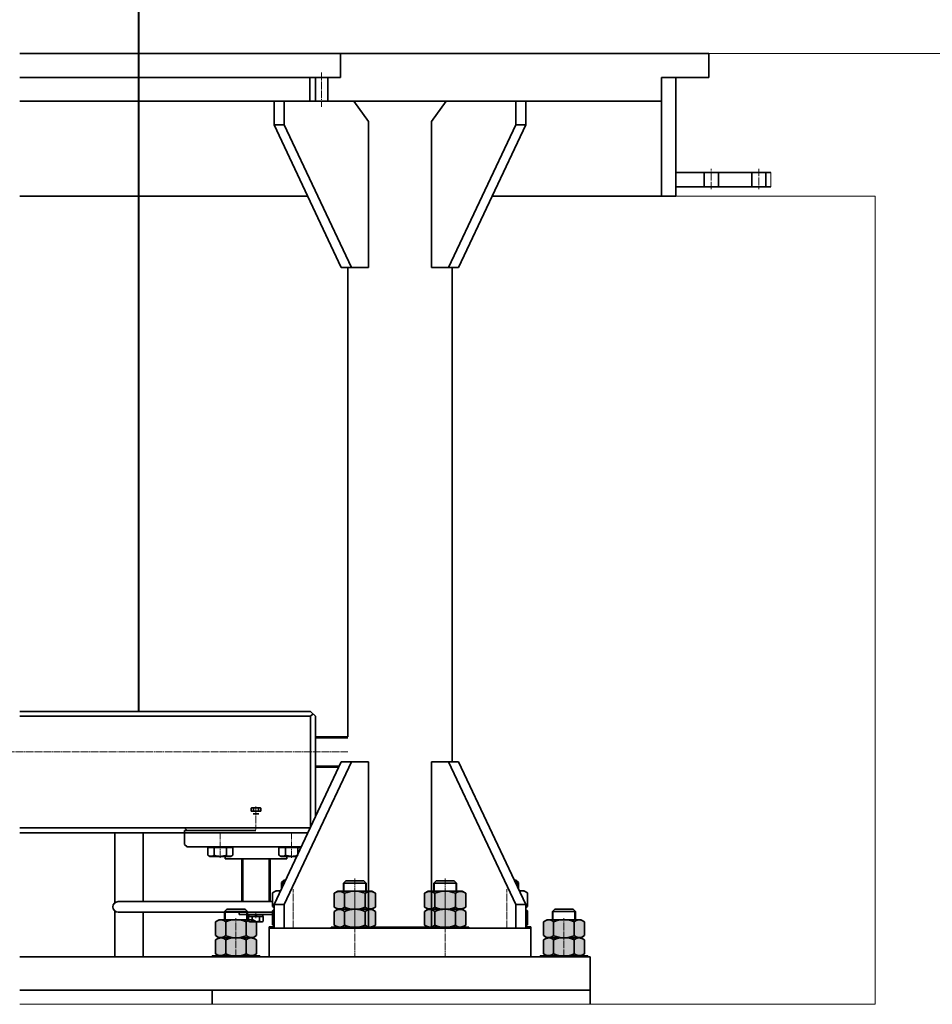
# Model space of a CAD drawing. Units: inches. Extents: x -20344 to 214324, y -192639 to -26713.
# Drawn here: x 161058 to 162978, y -127933 to -125861 of the extents above; entities that cross this region are included whole.
import ezdxf

# ---------------------------------------------------------------- set-up
doc = ezdxf.new("R2010")
doc.units = ezdxf.units.IN
doc.header["$MEASUREMENT"] = 0
for name, pattern in [('K5LT_AXLED', [19.5, 15, -1.5, 1.5, -1.5]), ('K5LT_BASIC', [0]), ('K5LT_THIN', [0])]:
    doc.linetypes.add(name, pattern=pattern)
doc.layers.add('АСО Линии основные', color=2, linetype='Continuous')
doc.layers.add('Гидроагрегаты', color=1, linetype='Continuous', lineweight=40)

# ---------------------------------------------------------------- blocks, each defined once
blk = doc.blocks.new('Гидроагрегат поперек потока')
at = {"layer": 'Гидроагрегаты'}
for points in [[(180934.8, -8230.9), (180899.2, -8230.9), (180863.5, -8230.9), (180855.9, -8235.3), (180855.9, -8264.4), (180863.5, -8268.9), (180899.2, -8268.9), (180934.8, -8268.9), (180942.5, -8264.4), (180942.5, -8235.3)], [(181124.8, -8230.9), (181089.2, -8230.9), (181053.5, -8230.9), (181045.9, -8235.3), (181045.9, -8264.4), (181053.5, -8268.9), (181089.2, -8268.9), (181124.8, -8268.9), (181132.5, -8264.4), (181132.5, -8235.3)], [(180705.9, -8279.9), (180691.2, -8279.9), (180676.4, -8279.9), (180676.4, -8284.4), (180691.2, -8284.4), (180705.9, -8284.4)], [(180899.2, -8268.9), (180863.5, -8268.9), (180855.9, -8273.3), (180855.9, -8302.4), (180863.5, -8306.9), (180899.2, -8306.9), (180934.8, -8306.9), (180942.5, -8302.4), (180942.5, -8273.3), (180934.8, -8268.9)], [(181089.2, -8268.9), (181053.5, -8268.9), (181045.9, -8273.3), (181045.9, -8302.4), (181053.5, -8306.9), (181089.2, -8306.9), (181124.8, -8306.9), (181132.5, -8302.4), (181132.5, -8273.3), (181124.8, -8268.9)], [(180684.8, -8290.9), (180649.2, -8290.9), (180613.5, -8290.9), (180605.9, -8295.3), (180605.9, -8324.4), (180613.5, -8328.9), (180649.2, -8328.9), (180684.8, -8328.9), (180692.5, -8324.4), (180692.5, -8295.3)], [(181374.8, -8290.9), (181339.2, -8290.9), (181303.5, -8290.9), (181295.9, -8295.3), (181295.9, -8324.4), (181303.5, -8328.9), (181339.2, -8328.9), (181374.8, -8328.9), (181382.5, -8324.4), (181382.5, -8295.3)], [(180684.8, -8328.9), (180649.2, -8328.9), (180613.5, -8328.9), (180605.9, -8333.3), (180605.9, -8362.4), (180613.5, -8366.9), (180649.2, -8366.9), (180684.8, -8366.9), (180692.5, -8362.4), (180692.5, -8333.3)], [(181339.2, -8328.9), (181303.5, -8328.9), (181295.9, -8333.3), (181295.9, -8362.4), (181303.5, -8366.9), (181339.2, -8366.9), (181374.8, -8366.9), (181382.5, -8362.4), (181382.5, -8333.3), (181374.8, -8328.9)]]:
    blk.add_hatch(color=34, dxfattribs=at).paths.add_polyline_path(points)
blk.add_line((180444.2, 15233.2), (180444.2, -7852.9), dxfattribs=at)
at = {"layer": 'Гидроагрегаты', "color": 34, "linetype": 'K5LT_BASIC', "lineweight": 35}
for p, q in [((180194.2, -6468.9), (181644.2, -6468.9)), ((181644.2, -6468.9), (180194.2, -6468.9)), ((180194.2, -6468.9), (180596.2, -6468.9)), ((180524.2, -6468.9), (180194.2, -6468.9)), ((180194.2, -6468.9), (180524.2, -6468.9)), ((180194.2, -6468.9), (180596.2, -6468.9)), ((180556.2, -6468.9), (180944.2, -6468.9)), ((180556.2, -6468.9), (180944.2, -6468.9)), ((180869.2, -6468.9), (180869.2, -6518.9)), ((180954.2, -6468.9), (180944.2, -6468.9)), ((180944.2, -6468.9), (180974.2, -6468.9)), ((180954.2, -6468.9), (180944.2, -6468.9)), ((180944.2, -6468.9), (180974.2, -6468.9)), ((180954.2, -6468.9), (180944.2, -6468.9)), ((180944.2, -6468.9), (180974.2, -6468.9)), ((181644.2, -6518.9), (181644.2, -6468.9)), ((180869.2, -6518.9), (180194.2, -6518.9)), ((180817.2, -6518.9), (180799.2, -6518.9)), ((180804.2, -6518.9), (180804.2, -6568.9)), ((180804.2, -6568.9), (180804.2, -6518.9)), ((180816.2, -6568.9), (180816.2, -6518.9)), ((180816.2, -6568.9), (180816.2, -6518.9)), ((180842.2, -6518.9), (180842.2, -6568.9)), ((180869.2, -6518.9), (180864.2, -6518.9)), ((181544.2, -6568.9), (181544.2, -6518.9)), ((181544.2, -6518.9), (181644.2, -6518.9)), ((181544.2, -6568.9), (181544.2, -6518.9)), ((181544.2, -6518.9), (181644.2, -6518.9)), ((181574.2, -6768.9), (181574.2, -6518.9)), ((181577.5, -6518.9), (181644.2, -6518.9)), ((181577.5, -6518.9), (181644.2, -6518.9)), ((181544.2, -6568.9), (180194.2, -6568.9)), ((180729.3, -6568.9), (180729.3, -6618.9)), ((180750.6, -6568.9), (180750.6, -6618.9)), ((180897, -6568.9), (180928.1, -6611.9)), ((181091.3, -6568.9), (181060.2, -6611.9)), ((181237.8, -6568.9), (181237.8, -6618.9)), ((181259, -6568.9), (181259, -6618.9)), ((181544.2, -6568.9), (181544.2, -6768.9)), ((180729.3, -6618.9), (180870.8, -6918.9)), ((180750.6, -6618.9), (180729.3, -6618.9)), ((180750.6, -6618.9), (180892, -6918.9)), ((180928.1, -6611.9), (180928.1, -6918.9)), ((181060.2, -6611.9), (181060.2, -6918.9)), ((181237.8, -6618.9), (181096.3, -6918.9)), ((181259, -6618.9), (181117.5, -6918.9)), ((181237.8, -6618.9), (181259, -6618.9)), ((181774.2, -6718.9), (181574.2, -6718.9)), ((181774.2, -6718.9), (181574.2, -6718.9)), ((181634.2, -6718.9), (181634.2, -6748.9)), ((181664.2, -6718.9), (181664.2, -6748.9)), ((181734.2, -6748.9), (181734.2, -6718.9)), ((181764.2, -6748.9), (181764.2, -6718.9)), ((181574.2, -6748.9), (181774.2, -6748.9)), ((180194.2, -6768.9), (180800.1, -6768.9)), ((181188.3, -6768.9), (181574.2, -6768.9)), ((180870.8, -6918.9), (180928.1, -6918.9)), ((180884.7, -6918.9), (180884.7, -7905.9)), ((181117.5, -6918.9), (181060.2, -6918.9)), ((181103.7, -7958.9), (181103.7, -6918.9)), ((180806.2, -7852.9), (180194.2, -7852.9)), ((180806.2, -7862.9), (180194.2, -7862.9)), ((180816.2, -7862.9), (180806.2, -7852.9)), ((180816.2, -7862.9), (180806.2, -7852.9)), ((180806.2, -7862.9), (180811.2, -7857.9)), ((180806.2, -7862.9), (180811.2, -7857.9)), ((180806.2, -8097.9), (180806.2, -7862.9)), ((180816.2, -7862.9), (180816.2, -8074.7)), ((180884.7, -7905.9), (180816.2, -7905.9)), ((180729.3, -8258.9), (180870.8, -7958.9)), ((180750.6, -8258.9), (180892, -7958.9)), ((180865.6, -7969.9), (180816.2, -7969.9)), ((180870.8, -7958.9), (180928.1, -7958.9)), ((180928.1, -8306.9), (180928.1, -7958.9)), ((181060.2, -8306.9), (181060.2, -7958.9)), ((181117.5, -7958.9), (181060.2, -7958.9)), ((181237.8, -8258.9), (181096.3, -7958.9)), ((181259, -8258.9), (181117.5, -7958.9)), ((180682.6, -8055.4), (180680.8, -8056.2)), ((180682.6, -8055.4), (180680.8, -8056.2)), ((180682.6, -8055.4), (180680.8, -8056.2)), ((180682.6, -8055.4), (180680.8, -8056.2)), ((180682.6, -8055.4), (180680.8, -8056.2)), ((180682.6, -8055.4), (180680.8, -8056.2)), ((180682.6, -8055.4), (180680.8, -8056.2)), ((180680.8, -8056.2), (180680.8, -8062.9)), ((180680.8, -8056.2), (180680.8, -8062.9)), ((180680.8, -8056.2), (180680.8, -8062.9)), ((180680.8, -8056.2), (180680.8, -8062.9)), ((180680.8, -8056.2), (180680.8, -8062.9)), ((180680.8, -8056.2), (180680.8, -8062.9)), ((180680.8, -8056.2), (180680.8, -8062.9)), ((180691.2, -8055.4), (180682.6, -8055.4)), ((180691.2, -8055.4), (180682.6, -8055.4)), ((180691.2, -8055.4), (180682.6, -8055.4)), ((180691.2, -8055.4), (180682.6, -8055.4)), ((180691.2, -8055.4), (180682.6, -8055.4)), ((180691.2, -8055.4), (180682.6, -8055.4)), ((180691.2, -8055.4), (180682.6, -8055.4)), ((180686.2, -8056.2), (180686.2, -8062.9)), ((180686.2, -8056.2), (180686.2, -8062.9)), ((180686.2, -8056.2), (180686.2, -8062.9)), ((180686.2, -8056.2), (180686.2, -8062.9)), ((180686.2, -8056.2), (180686.2, -8062.9)), ((180686.2, -8056.2), (180686.2, -8062.9)), ((180686.2, -8056.2), (180686.2, -8062.9)), ((180691.2, -8055.4), (180699.7, -8055.4)), ((180691.2, -8055.4), (180699.7, -8055.4)), ((180691.2, -8055.4), (180699.7, -8055.4)), ((180691.2, -8055.4), (180699.7, -8055.4)), ((180691.2, -8055.4), (180699.7, -8055.4)), ((180691.2, -8055.4), (180699.7, -8055.4)), ((180691.2, -8055.4), (180699.7, -8055.4)), ((180696.2, -8056.2), (180696.2, -8062.9)), ((180696.2, -8056.2), (180696.2, -8062.9)), ((180696.2, -8056.2), (180696.2, -8062.9)), ((180696.2, -8056.2), (180696.2, -8062.9)), ((180696.2, -8056.2), (180696.2, -8062.9)), ((180696.2, -8056.2), (180696.2, -8062.9)), ((180696.2, -8056.2), (180696.2, -8062.9)), ((180699.7, -8055.4), (180701.5, -8056.2)), ((180699.7, -8055.4), (180701.5, -8056.2)), ((180699.7, -8055.4), (180701.5, -8056.2)), ((180699.7, -8055.4), (180701.5, -8056.2)), ((180699.7, -8055.4), (180701.5, -8056.2)), ((180699.7, -8055.4), (180701.5, -8056.2)), ((180699.7, -8055.4), (180701.5, -8056.2)), ((180701.5, -8056.2), (180701.5, -8062.9)), ((180701.5, -8056.2), (180701.5, -8062.9)), ((180701.5, -8056.2), (180701.5, -8062.9)), ((180701.5, -8056.2), (180701.5, -8062.9)), ((180701.5, -8056.2), (180701.5, -8062.9)), ((180701.5, -8056.2), (180701.5, -8062.9)), ((180701.5, -8056.2), (180701.5, -8062.9)), ((180680.8, -8062.9), (180691.2, -8062.9)), ((180680.8, -8062.9), (180691.2, -8062.9)), ((180680.8, -8062.9), (180691.2, -8062.9)), ((180680.8, -8062.9), (180691.2, -8062.9)), ((180680.8, -8062.9), (180691.2, -8062.9)), ((180680.8, -8062.9), (180691.2, -8062.9)), ((180680.8, -8062.9), (180691.2, -8062.9)), ((180685.2, -8067.9), (180691.2, -8067.9)), ((180685.2, -8067.9), (180691.2, -8067.9)), ((180685.2, -8067.9), (180691.2, -8067.9)), ((180685.2, -8067.9), (180691.2, -8067.9)), ((180685.2, -8067.9), (180691.2, -8067.9)), ((180685.2, -8067.9), (180691.2, -8067.9)), ((180685.2, -8067.9), (180691.2, -8067.9)), ((180701.5, -8062.9), (180691.2, -8062.9)), ((180701.5, -8062.9), (180691.2, -8062.9)), ((180701.5, -8062.9), (180691.2, -8062.9)), ((180701.5, -8062.9), (180691.2, -8062.9)), ((180701.5, -8062.9), (180691.2, -8062.9)), ((180701.5, -8062.9), (180691.2, -8062.9)), ((180701.5, -8062.9), (180691.2, -8062.9)), ((180697.2, -8067.9), (180691.2, -8067.9)), ((180697.2, -8067.9), (180691.2, -8067.9)), ((180697.2, -8067.9), (180691.2, -8067.9)), ((180697.2, -8067.9), (180691.2, -8067.9)), ((180697.2, -8067.9), (180691.2, -8067.9)), ((180697.2, -8067.9), (180691.2, -8067.9)), ((180697.2, -8067.9), (180691.2, -8067.9)), ((180194.2, -8097.9), (180806.2, -8097.9)), ((180541.2, -8097.9), (180546.2, -8102.9)), ((180194.2, -8107.9), (180800.5, -8107.9)), ((180394.2, -8255.4), (180394.2, -8107.9)), ((180454.2, -8252.9), (180454.2, -8107.9)), ((180541.2, -8102.9), (180541.2, -8132.9)), ((180541.2, -8102.9), (180691.2, -8102.9)), ((180546.2, -8137.9), (180541.2, -8132.9)), ((180546.2, -8137.9), (180691.2, -8137.9)), ((180589.6, -8155.4), (180589.6, -8137.9)), ((180589.6, -8138.9), (180616.2, -8138.9)), ((180603.3, -8155.4), (180603.3, -8138.9)), ((180616.2, -8137.9), (180626.2, -8137.9)), ((180626.2, -8138.9), (180616.2, -8138.9)), ((180642.7, -8138.9), (180616.2, -8138.9)), ((180629, -8155.4), (180629, -8138.9)), ((180642.7, -8155.4), (180642.7, -8137.9)), ((180786.4, -8137.9), (180691.2, -8137.9)), ((180739.6, -8155.4), (180739.6, -8137.9)), ((180739.6, -8138.9), (180766.2, -8138.9)), ((180753.3, -8155.4), (180753.3, -8138.9)), ((180766.2, -8137.9), (180756.2, -8137.9)), ((180756.2, -8138.9), (180766.2, -8138.9)), ((180785.9, -8138.9), (180766.2, -8138.9)), ((180779, -8155.4), (180779, -8138.9)), ((180594.3, -8157.6), (180589.6, -8155.4)), ((180616.2, -8157.6), (180594.3, -8157.6)), ((180616.2, -8157.6), (180626.2, -8157.6)), ((180616.2, -8157.6), (180638, -8157.6)), ((180626.2, -8157.6), (180626.2, -8162.9)), ((180638, -8157.6), (180642.7, -8155.4)), ((180744.3, -8157.6), (180739.6, -8155.4)), ((180766.2, -8157.6), (180744.3, -8157.6)), ((180766.2, -8157.6), (180756.2, -8157.6)), ((180756.2, -8157.6), (180756.2, -8162.9)), ((180766.2, -8157.6), (180777.1, -8157.6)), ((180626.2, -8162.9), (180691.2, -8162.9)), ((180661.2, -8162.9), (180661.2, -8252.9)), ((180756.2, -8162.9), (180691.2, -8162.9)), ((180721.2, -8162.9), (180721.2, -8252.9)), ((180745.2, -8212.9), (180750.2, -8207.9)), ((180745.2, -8212.9), (180751, -8212.9)), ((180745.2, -8225.3), (180745.2, -8212.9)), ((180750.2, -8207.9), (180753.4, -8207.9)), ((180875.2, -8213.9), (180880.2, -8208.9)), ((180875.2, -8213.9), (180923.2, -8213.9)), ((180875.2, -8230.9), (180875.2, -8213.9)), ((180880.2, -8208.9), (180918.2, -8208.9)), ((180918.2, -8208.9), (180923.2, -8213.9)), ((180923.2, -8213.9), (180923.2, -8230.9)), ((181070.2, -8208.9), (181065.2, -8213.9)), ((181113.2, -8213.9), (181065.2, -8213.9)), ((181065.2, -8213.9), (181065.2, -8230.9)), ((181108.2, -8208.9), (181070.2, -8208.9)), ((181113.2, -8213.9), (181108.2, -8208.9)), ((181113.2, -8230.9), (181113.2, -8213.9)), ((181238.2, -8207.9), (181234.9, -8207.9)), ((181243.2, -8212.9), (181237.3, -8212.9)), ((181243.2, -8212.9), (181238.2, -8207.9)), ((181243.2, -8225.3), (181243.2, -8212.9)), ((180725.9, -8234.3), (180733.5, -8229.9)), ((180725.9, -8263.4), (180725.9, -8234.3)), ((180733.5, -8229.9), (180743, -8229.9)), ((180855.9, -8235.3), (180863.5, -8230.9)), ((180855.9, -8264.4), (180855.9, -8235.3)), ((180863.5, -8230.9), (180899.2, -8230.9)), ((180877.5, -8264.4), (180877.5, -8235.3)), ((180934.8, -8230.9), (180899.2, -8230.9)), ((180920.8, -8264.4), (180920.8, -8235.3)), ((180942.5, -8235.3), (180934.8, -8230.9)), ((180942.5, -8264.4), (180942.5, -8235.3)), ((181045.9, -8235.3), (181053.5, -8230.9)), ((181045.9, -8264.4), (181045.9, -8235.3)), ((181053.5, -8230.9), (181089.2, -8230.9)), ((181067.5, -8264.4), (181067.5, -8235.3)), ((181124.8, -8230.9), (181089.2, -8230.9)), ((181110.8, -8264.4), (181110.8, -8235.3)), ((181132.5, -8235.3), (181124.8, -8230.9)), ((181132.5, -8264.4), (181132.5, -8235.3)), ((181254.8, -8229.9), (181245.3, -8229.9)), ((181262.5, -8234.3), (181254.8, -8229.9)), ((181262.5, -8263.4), (181262.5, -8234.3)), ((180691.2, -8252.9), (180401.2, -8252.9)), ((180671.2, -8252.9), (180401.2, -8252.9)), ((180691.2, -8252.9), (180725.9, -8252.9)), ((180711.2, -8252.9), (180725.9, -8252.9)), ((180729.3, -8265.4), (180725.9, -8263.4)), ((180750.6, -8258.9), (180729.3, -8258.9)), ((180729.3, -8308.9), (180729.3, -8258.9)), ((180729.3, -8308.9), (180729.3, -8258.9)), ((180750.6, -8258.9), (180729.3, -8258.9)), ((180750.6, -8308.9), (180750.6, -8258.9)), ((180750.6, -8308.9), (180750.6, -8258.9)), ((180863.5, -8268.9), (180855.9, -8264.4)), ((180934.8, -8268.9), (180942.5, -8264.4)), ((181053.5, -8268.9), (181045.9, -8264.4)), ((181124.8, -8268.9), (181132.5, -8264.4)), ((181237.8, -8308.9), (181237.8, -8258.9)), ((181237.8, -8258.9), (181259, -8258.9)), ((181237.8, -8258.9), (181259, -8258.9)), ((181237.8, -8308.9), (181237.8, -8258.9)), ((181259, -8308.9), (181259, -8258.9)), ((181259, -8308.9), (181259, -8258.9)), ((181259, -8265.4), (181262.5, -8263.4)), ((180394.2, -8368.9), (180394.2, -8272.3)), ((180401.2, -8274.9), (180691.2, -8274.9)), ((180454.2, -8368.9), (180454.2, -8274.9)), ((180625.2, -8273.9), (180630.2, -8268.9)), ((180625.2, -8273.9), (180673.2, -8273.9)), ((180625.2, -8290.9), (180625.2, -8273.9)), ((180630.2, -8268.9), (180668.2, -8268.9)), ((180656.2, -8279.9), (180656.2, -8274.9)), ((180656.2, -8279.9), (180691.2, -8279.9)), ((180668.2, -8268.9), (180673.2, -8273.9)), ((180673.2, -8273.9), (180673.2, -8290.9)), ((180675.6, -8293.8), (180675.6, -8284.4)), ((180675.6, -8284.4), (180691.2, -8284.4)), ((180675.6, -8293.8), (180675.6, -8284.4)), ((180675.6, -8284.4), (180691.2, -8284.4)), ((180691.2, -8279.9), (180676.4, -8279.9)), ((180676.4, -8279.9), (180676.4, -8284.4)), ((180676.4, -8284.4), (180691.2, -8284.4)), ((180683.4, -8293.8), (180683.4, -8284.4)), ((180683.4, -8293.8), (180683.4, -8284.4)), ((180689.5, -8279.9), (180691.2, -8284.4)), ((180726.2, -8274.9), (180691.2, -8274.9)), ((180726.2, -8279.9), (180691.2, -8279.9)), ((180705.9, -8279.9), (180691.2, -8279.9)), ((180692.8, -8284.4), (180691.2, -8279.9)), ((180706.7, -8284.4), (180691.2, -8284.4)), ((180706.7, -8284.4), (180691.2, -8284.4)), ((180691.2, -8284.4), (180705.9, -8284.4)), ((180698.9, -8293.8), (180698.9, -8284.4)), ((180698.9, -8293.8), (180698.9, -8284.4)), ((180705.9, -8284.4), (180705.9, -8279.9)), ((180706.7, -8293.8), (180706.7, -8284.4)), ((180706.7, -8293.8), (180706.7, -8284.4)), ((180725.9, -8272.3), (180729.7, -8270.1)), ((180725.9, -8301.4), (180725.9, -8272.3)), ((180726.2, -8279.9), (180726.2, -8274.9)), ((180855.9, -8273.3), (180863.5, -8268.9)), ((180855.9, -8302.4), (180855.9, -8273.3)), ((180899.2, -8268.9), (180863.5, -8268.9)), ((180863.5, -8268.9), (180899.2, -8268.9)), ((180877.5, -8302.4), (180877.5, -8273.3)), ((180899.2, -8268.9), (180934.8, -8268.9)), ((180934.8, -8268.9), (180899.2, -8268.9)), ((180920.8, -8302.4), (180920.8, -8273.3)), ((180942.5, -8273.3), (180934.8, -8268.9)), ((180942.5, -8302.4), (180942.5, -8273.3)), ((181045.9, -8273.3), (181053.5, -8268.9)), ((181045.9, -8302.4), (181045.9, -8273.3)), ((181089.2, -8268.9), (181053.5, -8268.9)), ((181053.5, -8268.9), (181089.2, -8268.9)), ((181067.5, -8302.4), (181067.5, -8273.3)), ((181089.2, -8268.9), (181124.8, -8268.9)), ((181124.8, -8268.9), (181089.2, -8268.9)), ((181110.8, -8302.4), (181110.8, -8273.3)), ((181132.5, -8273.3), (181124.8, -8268.9)), ((181132.5, -8302.4), (181132.5, -8273.3)), ((181262.5, -8272.3), (181258.6, -8270.1)), ((181262.5, -8301.4), (181262.5, -8272.3)), ((181320.2, -8268.9), (181315.2, -8273.9)), ((181363.2, -8273.9), (181315.2, -8273.9)), ((181315.2, -8273.9), (181315.2, -8290.9)), ((181358.2, -8268.9), (181320.2, -8268.9)), ((181363.2, -8273.9), (181358.2, -8268.9)), ((181363.2, -8290.9), (181363.2, -8273.9)), ((180605.9, -8295.3), (180613.5, -8290.9)), ((180605.9, -8324.4), (180605.9, -8295.3)), ((180613.5, -8290.9), (180649.2, -8290.9)), ((180627.5, -8324.4), (180627.5, -8295.3)), ((180684.8, -8290.9), (180649.2, -8290.9)), ((180670.8, -8324.4), (180670.8, -8295.3)), ((180678.3, -8295.4), (180675.6, -8293.8)), ((180678.3, -8295.4), (180675.6, -8293.8)), ((180691.2, -8295.4), (180678.3, -8295.4)), ((180691.2, -8295.4), (180678.3, -8295.4)), ((180692.5, -8295.3), (180684.8, -8290.9)), ((180691.2, -8295.4), (180704, -8295.4)), ((180691.2, -8295.4), (180704, -8295.4)), ((180692.5, -8324.4), (180692.5, -8295.3)), ((180704, -8295.4), (180706.7, -8293.8)), ((180704, -8295.4), (180706.7, -8293.8)), ((180729.3, -8303.4), (180725.9, -8301.4)), ((180863.5, -8306.9), (180855.9, -8302.4)), ((180934.8, -8306.9), (180942.5, -8302.4)), ((181053.5, -8306.9), (181045.9, -8302.4)), ((181124.8, -8306.9), (181132.5, -8302.4)), ((181259, -8303.4), (181262.5, -8301.4)), ((181295.9, -8295.3), (181303.5, -8290.9)), ((181295.9, -8324.4), (181295.9, -8295.3)), ((181303.5, -8290.9), (181339.2, -8290.9)), ((181317.5, -8324.4), (181317.5, -8295.3)), ((181374.8, -8290.9), (181339.2, -8290.9)), ((181360.8, -8324.4), (181360.8, -8295.3)), ((181382.5, -8295.3), (181374.8, -8290.9)), ((181382.5, -8324.4), (181382.5, -8295.3)), ((180613.5, -8328.9), (180605.9, -8324.4)), ((180684.8, -8328.9), (180692.5, -8324.4)), ((180719.2, -8305.9), (180719.2, -8307.9)), ((180729.3, -8305.9), (180719.2, -8305.9)), ((180719.2, -8368.9), (180719.2, -8307.9)), ((180719.2, -8308.9), (181009.2, -8308.9)), ((180849.2, -8306.9), (180849.2, -8308.9)), ((181009.2, -8306.9), (180849.2, -8306.9)), ((180849.2, -8306.9), (180849.2, -8308.9)), ((180899.2, -8306.9), (180863.5, -8306.9)), ((180899.2, -8306.9), (180934.8, -8306.9)), ((180979.2, -8306.9), (181139.2, -8306.9)), ((181269.2, -8308.9), (180979.2, -8308.9)), ((181089.2, -8306.9), (181053.5, -8306.9)), ((181089.2, -8306.9), (181124.8, -8306.9)), ((181139.2, -8306.9), (181139.2, -8308.9)), ((181139.2, -8306.9), (181139.2, -8308.9)), ((181259, -8305.9), (181269.2, -8305.9)), ((181269.2, -8305.9), (181269.2, -8307.9)), ((181269.2, -8368.9), (181269.2, -8307.9)), ((181303.5, -8328.9), (181295.9, -8324.4)), ((181374.8, -8328.9), (181382.5, -8324.4)), ((180605.9, -8333.3), (180613.5, -8328.9)), ((180605.9, -8362.4), (180605.9, -8333.3)), ((180649.2, -8328.9), (180613.5, -8328.9)), ((180613.5, -8328.9), (180649.2, -8328.9)), ((180627.5, -8362.4), (180627.5, -8333.3)), ((180649.2, -8328.9), (180684.8, -8328.9)), ((180684.8, -8328.9), (180649.2, -8328.9)), ((180670.8, -8362.4), (180670.8, -8333.3)), ((180692.5, -8333.3), (180684.8, -8328.9)), ((180692.5, -8362.4), (180692.5, -8333.3)), ((181295.9, -8333.3), (181303.5, -8328.9)), ((181295.9, -8362.4), (181295.9, -8333.3)), ((181339.2, -8328.9), (181303.5, -8328.9)), ((181303.5, -8328.9), (181339.2, -8328.9)), ((181317.5, -8362.4), (181317.5, -8333.3)), ((181339.2, -8328.9), (181374.8, -8328.9)), ((181374.8, -8328.9), (181339.2, -8328.9)), ((181360.8, -8362.4), (181360.8, -8333.3)), ((181382.5, -8333.3), (181374.8, -8328.9)), ((181382.5, -8362.4), (181382.5, -8333.3)), ((180699.2, -8366.9), (180599.2, -8366.9)), ((180599.2, -8366.9), (180599.2, -8368.9)), ((180613.5, -8366.9), (180605.9, -8362.4)), ((180649.2, -8366.9), (180613.5, -8366.9)), ((180649.2, -8366.9), (180684.8, -8366.9)), ((180684.8, -8366.9), (180692.5, -8362.4)), ((180699.2, -8368.9), (180699.2, -8366.9)), ((181289.2, -8366.9), (181389.2, -8366.9)), ((181289.2, -8368.9), (181289.2, -8366.9)), ((181289.2, -8366.9), (181389.2, -8366.9)), ((181289.2, -8368.9), (181289.2, -8366.9)), ((181303.5, -8366.9), (181295.9, -8362.4)), ((181339.2, -8366.9), (181303.5, -8366.9)), ((181339.2, -8366.9), (181374.8, -8366.9)), ((181374.8, -8366.9), (181382.5, -8362.4)), ((181389.2, -8366.9), (181389.2, -8368.9)), ((181389.2, -8366.9), (181389.2, -8368.9)), ((180194.2, -8368.9), (181394.2, -8368.9)), ((181394.2, -8368.9), (181394.2, -8438.9)), ((180194.2, -8438.9), (181394.2, -8438.9)), ((180194.2, -8438.9), (181394.2, -8438.9)), ((180599.2, -8468.9), (180599.2, -8438.9)), ((181394.2, -8468.9), (181394.2, -8438.9))]:
    blk.add_line(p, q, dxfattribs=at)
at = {"layer": 'Гидроагрегаты', "color": 34, "linetype": 'K5LT_AXLED', "lineweight": 18}
for p, q in [((180829.2, -6509), (180829.2, -6581)), ((181649.2, -6754.1), (181649.2, -6711.1)), ((181749.2, -6711.3), (181749.2, -6754.3)), ((179503.7, -7937.9), (180194.2, -7937.9)), ((180884.7, -7937.9), (180194.2, -7937.9)), ((180691.2, -8052.4), (180691.2, -8100.9)), ((180691.2, -8052.4), (180691.2, -8100.9)), ((180691.2, -8052.4), (180691.2, -8100.9)), ((180691.2, -8052.4), (180691.2, -8100.9)), ((180691.2, -8052.4), (180691.2, -8100.9)), ((180691.2, -8052.4), (180691.2, -8100.9)), ((180691.2, -8052.4), (180691.2, -8100.9)), ((180616.2, -8160.6), (180616.2, -8107.9)), ((180766.2, -8160.6), (180766.2, -8107.9)), ((180899.2, -8203.9), (180899.2, -8368.9)), ((181089.2, -8203.9), (181089.2, -8368.9)), ((180769.2, -8270.9), (180769.2, -8226.9)), ((180899.2, -8271.9), (180899.2, -8227.9)), ((181089.2, -8271.9), (181089.2, -8227.9)), ((181219.2, -8270.9), (181219.2, -8226.9)), ((180691.2, -8287.4), (180691.2, -8276.9)), ((180769.2, -8308.9), (180769.2, -8264.9)), ((180769.2, -8308.9), (180769.2, -8264.9)), ((180899.2, -8309.9), (180899.2, -8265.9)), ((181089.2, -8309.9), (181089.2, -8265.9)), ((181219.2, -8308.9), (181219.2, -8264.9)), ((181219.2, -8308.9), (181219.2, -8264.9)), ((180649.2, -8331.9), (180649.2, -8287.9)), ((181339.2, -8331.9), (181339.2, -8287.9)), ((180649.2, -8369.9), (180649.2, -8325.9)), ((181339.2, -8369.9), (181339.2, -8325.9))]:
    blk.add_line(p, q, dxfattribs=at)
at = {"layer": 'Гидроагрегаты', "color": 34, "linetype": 'Continuous', "lineweight": 0}
blk.add_line((181774.2, -6748.9), (181774.2, -6718.9), dxfattribs=at)
at = {"layer": 'Гидроагрегаты', "color": 34, "linetype": 'K5LT_THIN', "lineweight": 18}
for p, q in [((180816.2, -7908.9), (180884.7, -7908.9)), ((180816.2, -7966.9), (180867, -7966.9)), ((180664.2, -8162.9), (180664.2, -8252.9)), ((180718.2, -8162.9), (180718.2, -8252.9)), ((180746.8, -8221.9), (180746.8, -8211.2)), ((180876.8, -8230.9), (180876.8, -8212.2)), ((180921.5, -8230.9), (180921.5, -8212.2)), ((181066.8, -8230.9), (181066.8, -8212.2)), ((181111.5, -8230.9), (181111.5, -8212.2)), ((181241.5, -8221.9), (181241.5, -8211.2)), ((180626.8, -8290.9), (180626.8, -8272.2)), ((180671.5, -8290.9), (180671.5, -8272.2)), ((181316.8, -8290.9), (181316.8, -8272.2)), ((181361.5, -8290.9), (181361.5, -8272.2))]:
    blk.add_line(p, q, dxfattribs=at)
at = {"layer": 'Гидроагрегаты', "color": 34, "linetype": 'K5LT_BASIC', "lineweight": 35}
for centre, radius, start, end in [((180683.6, -8059.8), 4.42, 54.1491, 115.1543), ((180683.6, -8059.8), 4.42, 54.1491, 115.1543), ((180683.6, -8059.8), 4.42, 54.1491, 115.1543), ((180683.6, -8059.8), 4.42, 54.1491, 115.1543), ((180683.6, -8059.8), 4.42, 54.1491, 115.1543), ((180683.6, -8059.8), 4.42, 54.1491, 115.1543), ((180683.6, -8059.8), 4.42, 54.1491, 115.1543), ((180691.2, -8070.7), 15.4, 90, 109.0099), ((180691.2, -8070.7), 15.4, 90, 109.0099), ((180691.2, -8070.7), 15.4, 90, 109.0099), ((180691.2, -8070.7), 15.4, 90, 109.0099), ((180691.2, -8070.7), 15.4, 90, 109.0099), ((180691.2, -8070.7), 15.4, 90, 109.0099), ((180691.2, -8070.7), 15.4, 90, 109.0099), ((180691.2, -8070.7), 15.4, 70.9901, 90), ((180691.2, -8070.7), 15.4, 70.9901, 90), ((180691.2, -8070.7), 15.4, 70.9901, 90), ((180691.2, -8070.7), 15.4, 70.9901, 90), ((180691.2, -8070.7), 15.4, 70.9901, 90), ((180691.2, -8070.7), 15.4, 70.9901, 90), ((180691.2, -8070.7), 15.4, 70.9901, 90), ((180698.7, -8059.8), 4.42, 64.8457, 125.8509), ((180698.7, -8059.8), 4.42, 64.8457, 125.8509), ((180698.7, -8059.8), 4.42, 64.8457, 125.8509), ((180698.7, -8059.8), 4.42, 64.8457, 125.8509), ((180698.7, -8059.8), 4.42, 64.8457, 125.8509), ((180698.7, -8059.8), 4.42, 64.8457, 125.8509), ((180698.7, -8059.8), 4.42, 64.8457, 125.8509), ((180684.1, -8064), 1.1, 89.994, 90), ((180684.1, -8064), 1.1, 89.994, 90), ((180684.1, -8064), 1.1, 89.994, 90), ((180684.1, -8064), 1.1, 89.994, 90), ((180684.1, -8064), 1.1, 89.994, 90), ((180684.1, -8064), 1.1, 89.994, 90), ((180684.1, -8064), 1.1, 89.994, 90), ((180698.3, -8064), 1.1, 90, 90.006), ((180698.3, -8064), 1.1, 90, 90.006), ((180698.3, -8064), 1.1, 90, 90.006), ((180698.3, -8064), 1.1, 90, 90.006), ((180698.3, -8064), 1.1, 90, 90.006), ((180698.3, -8064), 1.1, 90, 90.006), ((180698.3, -8064), 1.1, 90, 90.006), ((180596.7, -8146.6), 11, 244.1639, 306.8489), ((180616.2, -8119), 38.6, 250.5851, 270), ((180616.2, -8119), 38.6, 270, 289.4149), ((180616.2, -8119), 38.6, 270, 285.0218), ((180635.6, -8146.6), 11, 233.1511, 295.8361), ((180746.7, -8146.6), 11, 244.1639, 306.8489), ((180766.2, -8119), 38.6, 250.5851, 270), ((180766.2, -8119), 38.6, 254.9782, 270), ((180766.2, -8119), 38.6, 270, 289.4149), ((180737, -8245.8), 15.6, 69.8483, 118.1516), ((181251.3, -8245.8), 15.6, 61.8484, 110.1517), ((180401.2, -8263.9), 11, 90, 270), ((180680.4, -8283.6), 0.8, 270, 0), ((180680.4, -8283.6), 0.8, 270, 0), ((180702, -8283.6), 0.8, 180, 270), ((180702, -8283.6), 0.8, 180, 270), ((180679.6, -8289.8), 5.48, 240.9341, 313.2487), ((180679.6, -8289.8), 5.48, 240.9341, 313.2487), ((180691.2, -8275.5), 19.8, 246.8627, 270), ((180691.2, -8275.5), 19.8, 246.8627, 270), ((180691.2, -8275.5), 19.8, 270, 293.1373), ((180691.2, -8275.5), 19.8, 270, 293.1373), ((180702.7, -8289.8), 5.48, 226.7513, 299.0659), ((180702.7, -8289.8), 5.48, 226.7513, 299.0659)]:
    blk.add_arc(centre, radius, start, end, dxfattribs=at)
for centre, major_axis, start_param, end_param in [((180867, -8246.8), (11, 11), 0.046524, 1.276736), ((180899.2, -8286), (39, 39), 0.785398, 1.189221), ((180899.2, -8286), (-39, 39), -1.189221, -0.785398), ((180931.3, -8246.8), (-11, 11), -1.276736, -0.046524), ((181057, -8246.8), (11, 11), 0.046524, 1.276736), ((181089.2, -8286), (39, 39), 0.785398, 1.189221), ((181089.2, -8286), (-39, 39), -1.189221, -0.785398), ((181121.3, -8246.8), (-11, 11), -1.276736, -0.046524), ((180867, -8252.9), (-11, 11), 1.864856, 3.095069), ((180899.2, -8213.8), (-39, 39), 1.952372, 2.356194), ((180899.2, -8213.8), (39, 39), 3.926991, 4.330813), ((180931.3, -8252.9), (11, 11), 3.188116, 4.418329), ((181057, -8252.9), (-11, 11), 1.864856, 3.095069), ((181089.2, -8213.8), (-39, 39), 1.952372, 2.356194), ((181089.2, -8213.8), (39, 39), 3.926991, 4.330813), ((181121.3, -8252.9), (11, 11), 3.188116, 4.418329), ((180867, -8284.8), (11, 11), 0.046524, 1.276736), ((180899.2, -8324), (39, 39), 0.785398, 1.189221), ((180899.2, -8324), (-39, 39), -1.189221, -0.785398), ((180931.3, -8284.8), (-11, 11), -1.276736, -0.046524), ((181057, -8284.8), (11, 11), 0.046524, 1.276736), ((181089.2, -8324), (39, 39), 0.785398, 1.189221), ((181089.2, -8324), (-39, 39), -1.189221, -0.785398), ((181121.3, -8284.8), (-11, 11), -1.276736, -0.046524), ((180617, -8306.8), (11, 11), 0.046524, 1.276736), ((180649.2, -8346), (39, 39), 0.785398, 1.189221), ((180649.2, -8346), (-39, 39), -1.189221, -0.785398), ((180681.3, -8306.8), (-11, 11), -1.276736, -0.046524), ((180867, -8290.9), (-11, 11), 1.864856, 3.095069), ((180899.2, -8251.8), (-39, 39), 1.952372, 2.356194), ((180899.2, -8251.8), (39, 39), 3.926991, 4.330813), ((180931.3, -8290.9), (11, 11), 3.188116, 4.418329), ((181057, -8290.9), (-11, 11), 1.864856, 3.095069), ((181089.2, -8251.8), (-39, 39), 1.952372, 2.356194), ((181089.2, -8251.8), (39, 39), 3.926991, 4.330813), ((181121.3, -8290.9), (11, 11), 3.188116, 4.418329), ((181307, -8306.8), (11, 11), 0.046524, 1.276736), ((181339.2, -8346), (39, 39), 0.785398, 1.189221), ((181339.2, -8346), (-39, 39), -1.189221, -0.785398), ((181371.3, -8306.8), (-11, 11), -1.276736, -0.046524), ((180617, -8312.9), (-11, 11), 1.864856, 3.095069), ((180649.2, -8273.8), (-39, 39), 1.952372, 2.356194), ((180649.2, -8273.8), (39, 39), 3.926991, 4.330813), ((180681.3, -8312.9), (11, 11), 3.188116, 4.418329), ((181307, -8312.9), (-11, 11), 1.864856, 3.095069), ((181339.2, -8273.8), (-39, 39), 1.952372, 2.356194), ((181339.2, -8273.8), (39, 39), 3.926991, 4.330813), ((181371.3, -8312.9), (11, 11), 3.188116, 4.418329), ((180617, -8344.8), (11, 11), 0.046524, 1.276736), ((180649.2, -8384), (39, 39), 0.785398, 1.189221), ((180649.2, -8384), (-39, 39), -1.189221, -0.785398), ((180681.3, -8344.8), (-11, 11), -1.276736, -0.046524), ((181307, -8344.8), (11, 11), 0.046524, 1.276736), ((181339.2, -8384), (39, 39), 0.785398, 1.189221), ((181339.2, -8384), (-39, 39), -1.189221, -0.785398), ((181371.3, -8344.8), (-11, 11), -1.276736, -0.046524), ((180617, -8350.9), (-11, 11), 1.864856, 3.095069), ((180649.2, -8311.8), (-39, 39), 1.952372, 2.356194), ((180649.2, -8311.8), (39, 39), 3.926991, 4.330813), ((180681.3, -8350.9), (11, 11), 3.188116, 4.418329), ((181307, -8350.9), (-11, 11), 1.864856, 3.095069), ((181339.2, -8311.8), (-39, 39), 1.952372, 2.356194), ((181339.2, -8311.8), (39, 39), 3.926991, 4.330813), ((181371.3, -8350.9), (11, 11), 3.188116, 4.418329)]:
    blk.add_ellipse(centre, major_axis=major_axis, ratio=1, start_param=start_param, end_param=end_param, dxfattribs=at)

msp = doc.modelspace()

# ---------------------------------------------------------------- linework, layer by layer
at = {"layer": 'АСО Линии основные', "lineweight": 13}
for p, q in [((162857.5, -126232.6), (162437.5, -126232.6)), ((162857.5, -126232.6), (162857.5, -127932.6)), ((162857.5, -127932.6), (161057.5, -127932.6))]:
    msp.add_line(p, q, dxfattribs=at)
msp.add_lwpolyline([(164744.7, -125932.6), (162507.5, -125932.6)], dxfattribs=at)

# ---------------------------------------------------------------- block references
msp.add_blockref('Гидроагрегат поперек потока', (-19136.6, -119463.7), dxfattribs=at)

doc.saveas('drawing.dxf')
